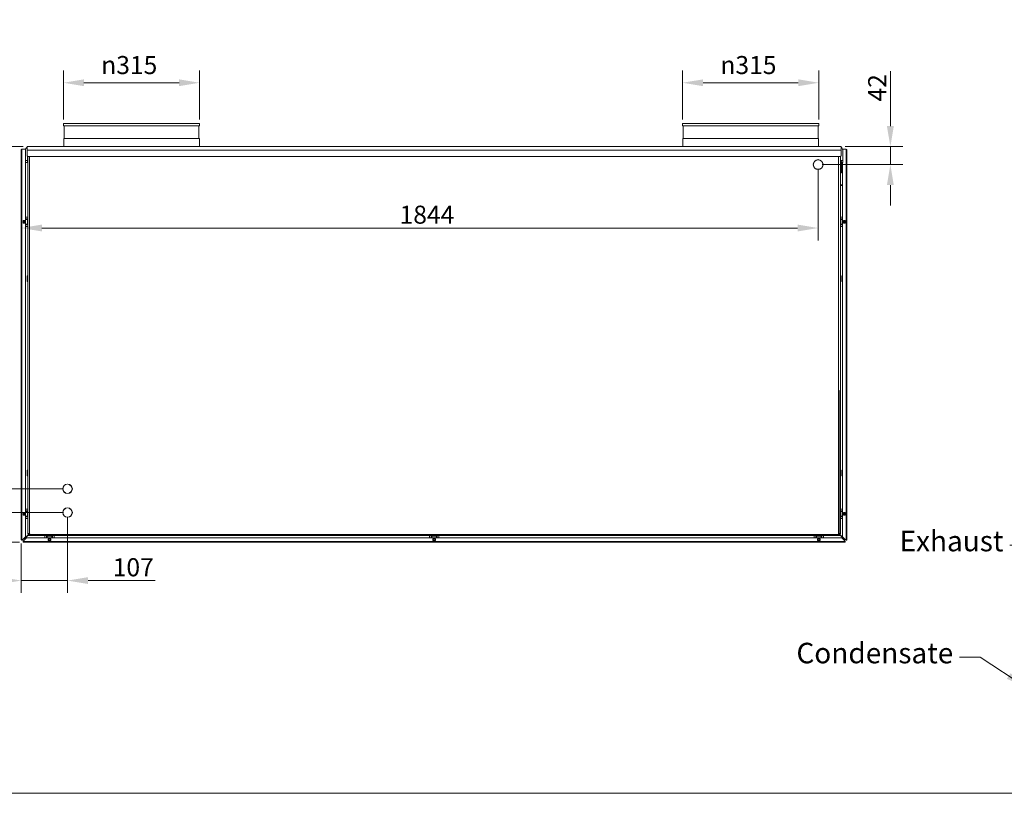
# Model space of a CAD drawing. Units: millimetres. Extents: x 152 to 5491, y 152 to 3838.
# Drawn here: x 1935 to 4213, y 152 to 1943 of the extents above; entities that cross this region are included whole.
import ezdxf

# ---------------------------------------------------------------- set-up
doc = ezdxf.new("R2010")
doc.units = ezdxf.units.MM
doc.header["$LTSCALE"] = 19
doc.layers.add('Dimension (ISO)', color=9, linetype='Continuous', lineweight=5, true_color=0x808080)
for name, color, linetype, lineweight in [('Symbol (ISO)', 7, 'Continuous', 15), ('Visible (Drawing)', 7, 'Continuous', 5), ('Visible Narrow (ISO)', 7, 'Continuous', 5)]:
    doc.layers.add(name, color=color, linetype=linetype, lineweight=lineweight)
doc.styles.add('Arial 220', font='arial.ttf')
doc.styles.add('Note Text (ISO)', font='tahoma.ttf')
doc.dimstyles.new('Default (Drawing)', dxfattribs={"dimscale": 19, "dimtxt": 2.2, "dimasz": 2.5, "dimexe": 1.5, "dimexo": 0.5, "dimgap": 0.5, "dimtad": 1, "dimdec": 0, "dimrnd": 1e-08, "dimtxsty": 'Arial 220', "dimcen": 0.09, "dimdle": 6, "dimclrd": 256, "dimclre": 256, "dimclrt": 7, "dimadec": 0, "dimazin": 2, "dimtfac": 0.545455, "dimtmove": 0, "dimatfit": 3, "dimfxl": 1, "dimtolj": 1, "dimtzin": 0, "dimlwd": -1, "dimlwe": -1, "dimarcsym": 0})
doc.dimstyles.new('Default - Method 1b (ISO)$7', dxfattribs={"dimscale": 19, "dimtxt": 3.5, "dimasz": 2.5, "dimexe": 3.175, "dimexo": 0, "dimgap": 0.762, "dimtad": 1, "dimtoh": 1, "dimrnd": 1e-08, "dimtxsty": 'Note Text (ISO)', "dimcen": 0.09, "dimdle": 10, "dimclrd": 256, "dimclre": 256, "dimclrt": 256, "dimazin": 2, "dimtfac": 1, "dimtmove": 0, "dimatfit": 3, "dimfxl": 1, "dimtolj": 1, "dimlwd": -1, "dimlwe": -1, "dimarcsym": 0})

# ---------------------------------------------------------------- blocks, each defined once
blk = doc.blocks.new('Borders Default Border')
at = {"layer": 'Symbol (ISO)', "flags": 128}
blk.add_lwpolyline([(8, 8), (8, 202), (289, 202), (289, 8), (8, 8)], dxfattribs=at)
blk = doc.blocks.new('*D19')
at = {"layer": 'Defpoints', "color": 0, "transparency": 16777216}
for p in [(3469.2, 1796.9), (3469.2, 1702.5), (3784.2, 1702.5)]:
    blk.add_point(p, dxfattribs=at)
at = {"layer": 'Dimension (ISO)', "transparency": 16777216}
for p, q in [((3469.2, 1712), (3469.2, 1825.4)), ((3784.2, 1712), (3784.2, 1825.4)), ((3736.7, 1796.9), (3516.7, 1796.9))]:
    blk.add_line(p, q, dxfattribs=at)
for points in [[(3516.7, 1804.8), (3516.7, 1789), (3469.2, 1796.9)], [(3736.7, 1804.8), (3736.7, 1789), (3784.2, 1796.9)]]:
    blk.add_solid(points, dxfattribs=at)
at = {"layer": 'Dimension (ISO)', "color": 7, "transparency": 16777216, "insert": (3556.6, 1837.9), "char_height": 41.8, "attachment_point": 4, "style": 'Arial 220'}
blk.add_mtext('\\A1;\\fAIGDT|b0|i0;\\H41.8000;\\ln\\fArial|b0|i0;\\H41.8000;315', dxfattribs=at)
blk = doc.blocks.new('*D20')
at = {"layer": 'Defpoints', "color": 0, "transparency": 16777216}
for p in [(2036.7, 1796.9), (2036.7, 1702.5), (2351.7, 1702.5)]:
    blk.add_point(p, dxfattribs=at)
at = {"layer": 'Dimension (ISO)', "transparency": 16777216}
for p, q in [((2036.7, 1712), (2036.7, 1825.4)), ((2351.7, 1712), (2351.7, 1825.4)), ((2304.2, 1796.9), (2084.2, 1796.9))]:
    blk.add_line(p, q, dxfattribs=at)
for points in [[(2084.2, 1804.8), (2084.2, 1789), (2036.7, 1796.9)], [(2304.2, 1804.8), (2304.2, 1789), (2351.7, 1796.9)]]:
    blk.add_solid(points, dxfattribs=at)
at = {"layer": 'Dimension (ISO)', "color": 7, "transparency": 16777216, "insert": (2124.1, 1837.9), "char_height": 41.8, "attachment_point": 4, "style": 'Arial 220'}
blk.add_mtext('\\A1;\\fAIGDT|b0|i0;\\H41.8000;\\ln\\fArial|b0|i0;\\H41.8000;315', dxfattribs=at)
blk = doc.blocks.new('*D21')
at = {"layer": 'Defpoints', "color": 0, "transparency": 16777216}
for p in [(1952.7, 1649), (1735.5, 733.5), (1944.7, 733.5)]:
    blk.add_point(p, dxfattribs=at)
at = {"layer": 'Dimension (ISO)', "transparency": 16777216}
for p, q in [((1943.2, 1649), (1707, 1649)), ((1735.5, 1601.5), (1735.5, 781)), ((1935.2, 733.5), (1707, 733.5))]:
    blk.add_line(p, q, dxfattribs=at)
for points in [[(1727.6, 1601.5), (1743.4, 1601.5), (1735.5, 1649)], [(1727.6, 781), (1743.4, 781), (1735.5, 733.5)]]:
    blk.add_solid(points, dxfattribs=at)
at = {"layer": 'Dimension (ISO)', "color": 7, "transparency": 16777216, "insert": (1704.7, 1145.1), "char_height": 41.8, "attachment_point": 4, "rotation": 90, "style": 'Arial 220'}
blk.add_mtext('\\A1;916', dxfattribs=at)
blk = doc.blocks.new('*D27')
at = {"layer": 'Defpoints', "color": 0, "transparency": 16777216}
for p in [(3835.9, 1649), (3782.7, 1607.5), (3949.9, 1607.5)]:
    blk.add_point(p, dxfattribs=at)
at = {"layer": 'Dimension (ISO)', "transparency": 16777216}
for p, q in [((3949.9, 1696.5), (3949.9, 1824.1)), ((3845.4, 1649), (3978.4, 1649)), ((3949.9, 1607.5), (3949.9, 1649)), ((3792.2, 1607.5), (3978.4, 1607.5)), ((3949.9, 1560), (3949.9, 1512.5))]:
    blk.add_line(p, q, dxfattribs=at)
for points in [[(3941.9, 1696.5), (3957.8, 1696.5), (3949.9, 1649)], [(3941.9, 1560), (3957.8, 1560), (3949.9, 1607.5)]]:
    blk.add_solid(points, dxfattribs=at)
at = {"layer": 'Dimension (ISO)', "color": 7, "transparency": 16777216, "insert": (3919.4, 1753.5), "char_height": 41.8, "attachment_point": 4, "rotation": 90, "style": 'Arial 220'}
blk.add_mtext('\\A1;42', dxfattribs=at)
blk = doc.blocks.new('*D39')
at = {"layer": 'Defpoints', "color": 0, "transparency": 16777216}
for p in [(1952.7, 1649), (1830.7, 856.9), (2046.2, 856.9)]:
    blk.add_point(p, dxfattribs=at)
at = {"layer": 'Dimension (ISO)', "transparency": 16777216}
for p, q in [((1943.2, 1649), (1802.2, 1649)), ((1830.7, 1601.5), (1830.7, 904.4)), ((2036.7, 856.9), (1802.2, 856.9))]:
    blk.add_line(p, q, dxfattribs=at)
for points in [[(1822.8, 1601.5), (1838.7, 1601.5), (1830.7, 1649)], [(1822.8, 904.4), (1838.7, 904.4), (1830.7, 856.9)]]:
    blk.add_solid(points, dxfattribs=at)
at = {"layer": 'Dimension (ISO)', "color": 7, "transparency": 16777216, "insert": (1799.9, 1207.1), "char_height": 41.8, "attachment_point": 4, "rotation": 90, "style": 'Arial 220'}
blk.add_mtext('\\A1;792', dxfattribs=at)
blk = doc.blocks.new('*D40')
at = {"layer": 'Defpoints', "color": 0, "transparency": 16777216}
for p in [(2046.2, 856.9), (1830.7, 801.9), (2046.2, 801.9)]:
    blk.add_point(p, dxfattribs=at)
at = {"layer": 'Dimension (ISO)', "transparency": 16777216}
for p, q in [((1830.7, 904.4), (1830.7, 951.9)), ((2036.7, 856.9), (1802.2, 856.9)), ((1830.7, 856.9), (1830.7, 801.9)), ((2036.7, 801.9), (1802.2, 801.9)), ((1830.7, 754.4), (1830.7, 627.7))]:
    blk.add_line(p, q, dxfattribs=at)
for points in [[(1822.8, 904.4), (1838.7, 904.4), (1830.7, 856.9)], [(1822.8, 754.4), (1838.7, 754.4), (1830.7, 801.9)]]:
    blk.add_solid(points, dxfattribs=at)
at = {"layer": 'Dimension (ISO)', "color": 7, "transparency": 16777216, "insert": (1800, 637.2), "char_height": 41.8, "attachment_point": 4, "rotation": 90, "style": 'Arial 220'}
blk.add_mtext('\\A1;55', dxfattribs=at)
blk = doc.blocks.new('*D41')
at = {"layer": 'Defpoints', "color": 0, "transparency": 16777216}
for p in [(2046.2, 801.9), (1939.2, 739.5), (2046.2, 644.5)]:
    blk.add_point(p, dxfattribs=at)
at = {"layer": 'Dimension (ISO)', "transparency": 16777216}
for p, q in [((2046.2, 792.4), (2046.2, 616)), ((1939.2, 730), (1939.2, 616)), ((1891.7, 644.5), (1844.2, 644.5)), ((1939.2, 644.5), (2046.2, 644.5)), ((2093.7, 644.5), (2248.7, 644.5))]:
    blk.add_line(p, q, dxfattribs=at)
for points in [[(1891.7, 652.4), (1891.7, 636.5), (1939.2, 644.5)], [(2093.7, 652.4), (2093.7, 636.5), (2046.2, 644.5)]]:
    blk.add_solid(points, dxfattribs=at)
at = {"layer": 'Dimension (ISO)', "color": 7, "transparency": 16777216, "insert": (2150.7, 675.3), "char_height": 41.8, "attachment_point": 4, "style": 'Arial 220'}
blk.add_mtext('\\A1;107', dxfattribs=at)
blk = doc.blocks.new('*D52')
at = {"layer": 'Defpoints', "color": 0, "transparency": 16777216}
for p in [(1939.2, 1641.5), (3782.7, 1607.5), (1939.2, 1460.6)]:
    blk.add_point(p, dxfattribs=at)
at = {"layer": 'Dimension (ISO)', "transparency": 16777216}
for p, q in [((1939.2, 1632), (1939.2, 1432.1)), ((3782.7, 1598), (3782.7, 1432.1)), ((3735.2, 1460.6), (1986.7, 1460.6))]:
    blk.add_line(p, q, dxfattribs=at)
for points in [[(1986.7, 1468.6), (1986.7, 1452.7), (1939.2, 1460.6)], [(3735.2, 1468.6), (3735.2, 1452.7), (3782.7, 1460.6)]]:
    blk.add_solid(points, dxfattribs=at)
at = {"layer": 'Dimension (ISO)', "color": 7, "transparency": 16777216, "insert": (2814.4, 1491.5), "char_height": 41.8, "attachment_point": 4, "style": 'Arial 220'}
blk.add_mtext('\\A1;1844', dxfattribs=at)

msp = doc.modelspace()

# ---------------------------------------------------------------- linework, layer by layer
at = {"layer": 'Visible (Drawing)'}
for p, q in [((2036.75, 1702.48), (2351.75, 1702.48)), ((2036.75, 1702.48), (2036.75, 1697.48)), ((2036.75, 1697.48), (2351.75, 1697.48)), ((2038.23, 1697.48), (2038.23, 1667.48)), ((2350.27, 1697.48), (2350.27, 1667.48)), ((2351.75, 1702.48), (2351.75, 1697.48)), ((3469.25, 1702.48), (3784.25, 1702.48)), ((3469.25, 1702.48), (3469.25, 1697.48)), ((3469.25, 1697.48), (3784.25, 1697.48)), ((3470.73, 1697.48), (3470.73, 1667.48)), ((3782.77, 1697.48), (3782.77, 1667.48)), ((3784.25, 1702.48), (3784.25, 1697.48)), ((2037.25, 1667.48), (2351.25, 1667.48)), ((2037.25, 1667.48), (2037.25, 1648.98)), ((2351.25, 1667.48), (2351.25, 1648.98)), ((3469.75, 1667.48), (3783.75, 1667.48)), ((3469.75, 1667.48), (3469.75, 1648.98)), ((3783.75, 1667.48), (3783.75, 1648.98)), ((1939.25, 1641.48), (1940.75, 1641.48)), ((1939.25, 739.48), (1939.25, 1641.48)), ((1940.75, 1642.98), (1940.75, 1641.48)), ((1940.75, 1642.98), (1949, 1642.98)), ((1948.75, 1616.97), (1948.75, 1640.98)), ((3835.86, 1648.98), (1952.66, 1648.98)), ((1952.66, 1648.98), (1952.66, 1640.98)), ((1952.66, 1627.98), (1952.66, 1640.98)), ((3835.86, 1648.98), (3835.86, 1640.98)), ((3835.86, 1627.98), (3835.86, 1640.98)), ((3839.52, 1642.98), (3847.75, 1642.98)), ((3839.78, 1616.97), (3839.78, 1640.98)), ((3847.75, 1641.48), (3847.75, 1642.98)), ((3847.75, 1641.48), (3849.25, 1641.48)), ((3849.25, 1641.48), (3849.25, 739.48)), ((1954.66, 1625.98), (1952.66, 1627.98)), ((1953.75, 1616.97), (1953.75, 1626.9)), ((1954.25, 753.48), (1954.25, 1626.4)), ((3833.86, 1625.98), (1954.66, 1625.98)), ((1958.25, 752.98), (1958.25, 1625.98)), ((3830.25, 1625.98), (3830.25, 752.98)), ((3835.86, 1627.98), (3833.86, 1625.98)), ((3834.25, 1626.37), (3834.25, 753.48)), ((3834.78, 1618.44), (3834.25, 1618.44)), ((3834.78, 1626.44), (3834.32, 1626.44)), ((3834.78, 1616.97), (3834.78, 1626.9)), ((3840.18, 1630.44), (3839.78, 1630.44)), ((3840.18, 1630.44), (3840.18, 1614.44)), ((1948.75, 1616.97), (1948.75, 1611.97)), ((1953.75, 1616.97), (1948.75, 1616.97)), ((1948.75, 1611.97), (1953.75, 1611.97)), ((1949.25, 1611.97), (1949.25, 745.86)), ((1953.75, 1611.97), (1953.75, 1616.97)), ((3771.77, 1608.12), (3771.36, 1608.12)), ((3771.38, 1606.62), (3771.78, 1606.62)), ((3793.71, 1606.62), (3794.11, 1606.62)), ((3794.13, 1608.12), (3793.73, 1608.12)), ((3834.25, 1615.23), (3835.45, 1615.23)), ((3839.78, 1616.97), (3834.78, 1616.97)), ((3834.78, 1616.97), (3834.78, 1615.23)), ((3836.95, 1589.23), (3836.95, 1613.73)), ((3836.95, 1611.97), (3839.78, 1611.97)), ((3839.25, 745.86), (3839.25, 1611.97)), ((3839.78, 1611.97), (3839.78, 1616.97)), ((3840.18, 1614.44), (3839.78, 1614.44)), ((3834.25, 1587.73), (3835.45, 1587.73)), ((3834.25, 1560.98), (3839.25, 1560.98)), ((1949.25, 1485.98), (1954.25, 1485.98)), ((1954.25, 1481.98), (1949.25, 1481.98)), ((1950.25, 1481.98), (1950.25, 1481.48)), ((1950.25, 1481.48), (1950.25, 1480.98)), ((1950.25, 1480.98), (1950.25, 1480.48)), ((3839.25, 1485.98), (3834.25, 1485.98)), ((3834.25, 1481.98), (3839.25, 1481.98)), ((3838.25, 1481.48), (3838.25, 1481.98)), ((3838.25, 1480.98), (3838.25, 1481.48)), ((3838.25, 1480.48), (3838.25, 1480.98)), ((1943.25, 1471.98), (1943.25, 1477.98)), ((1943.25, 1477.98), (1947.25, 1477.98)), ((1943.56, 1477.48), (1943.25, 1477.48)), ((1943.25, 1472.48), (1943.56, 1472.48)), ((1947.25, 1471.98), (1943.25, 1471.98)), ((1943.56, 1477.48), (1944, 1477.48)), ((1944, 1472.48), (1943.56, 1472.48)), ((1946.5, 1477.48), (1944, 1477.48)), ((1944, 1472.48), (1946.5, 1472.48)), ((1946.5, 1477.48), (1946.93, 1477.48)), ((1946.93, 1472.48), (1946.5, 1472.48)), ((1947.25, 1477.48), (1946.93, 1477.48)), ((1946.93, 1472.48), (1947.25, 1472.48)), ((1947.25, 1477.98), (1947.25, 1471.98)), ((1953.26, 1480.48), (1949.25, 1480.48)), ((1949.25, 1469.48), (1953.26, 1469.48)), ((1954.25, 1467.98), (1949.25, 1467.98)), ((1949.25, 1463.98), (1954.25, 1463.98)), ((1950.25, 1469.48), (1950.25, 1468.98)), ((1950.25, 1468.98), (1950.25, 1468.48)), ((1950.25, 1468.48), (1950.25, 1467.98)), ((1953.26, 1480.48), (1954.25, 1480.48)), ((1954.25, 1469.48), (1953.26, 1469.48)), ((3834.25, 1480.48), (3835.23, 1480.48)), ((3835.23, 1469.48), (3834.25, 1469.48)), ((3834.25, 1467.98), (3839.25, 1467.98)), ((3839.25, 1463.98), (3834.25, 1463.98)), ((3839.25, 1480.48), (3835.23, 1480.48)), ((3835.23, 1469.48), (3839.25, 1469.48)), ((3838.25, 1468.98), (3838.25, 1469.48)), ((3838.25, 1468.48), (3838.25, 1468.98)), ((3838.25, 1467.98), (3838.25, 1468.48)), ((3841.25, 1471.98), (3841.25, 1477.98)), ((3841.25, 1477.98), (3845.25, 1477.98)), ((3841.56, 1477.48), (3841.25, 1477.48)), ((3841.25, 1472.48), (3841.56, 1472.48)), ((3845.25, 1471.98), (3841.25, 1471.98)), ((3841.56, 1477.48), (3842, 1477.48)), ((3842, 1472.48), (3841.56, 1472.48)), ((3844.5, 1477.48), (3842, 1477.48)), ((3842, 1472.48), (3844.5, 1472.48)), ((3844.5, 1477.48), (3844.93, 1477.48)), ((3844.93, 1472.48), (3844.5, 1472.48)), ((3845.25, 1477.48), (3844.93, 1477.48)), ((3844.93, 1472.48), (3845.25, 1472.48)), ((3845.25, 1477.98), (3845.25, 1471.98)), ((1952.75, 1337.28), (1952.75, 1349.68)), ((1953.95, 1349.98), (1953.05, 1349.98)), ((3834.55, 1349.98), (3835.45, 1349.98)), ((3835.75, 1349.68), (3835.75, 1337.28)), ((1953.95, 1336.98), (1953.05, 1336.98)), ((3834.55, 1336.98), (3835.45, 1336.98)), ((3830.25, 1084.48), (3831.25, 1084.48)), ((3831.25, 1084.48), (3831.25, 752.48)), ((1952.75, 887.28), (1952.75, 899.68)), ((1953.95, 899.98), (1953.05, 899.98)), ((3834.55, 899.98), (3835.45, 899.98)), ((3835.75, 899.68), (3835.75, 887.28)), ((1953.95, 886.98), (1953.05, 886.98)), ((2045.56, 867.86), (2045.56, 867.56)), ((2047.06, 867.55), (2047.06, 867.85)), ((3834.55, 886.98), (3835.45, 886.98)), ((2045.56, 846.2), (2045.56, 845.9)), ((2047.06, 845.91), (2047.06, 846.21)), ((1943.25, 795.98), (1943.25, 801.98)), ((1943.25, 801.98), (1947.25, 801.98)), ((1943.56, 801.48), (1943.25, 801.48)), ((1943.56, 801.48), (1944, 801.48)), ((1946.5, 801.48), (1944, 801.48)), ((1946.5, 801.48), (1946.93, 801.48)), ((1947.25, 801.48), (1946.93, 801.48)), ((1947.25, 801.98), (1947.25, 795.98)), ((1949.25, 809.98), (1954.25, 809.98)), ((1954.25, 805.98), (1949.25, 805.98)), ((1953.26, 804.48), (1949.25, 804.48)), ((1950.25, 805.98), (1950.25, 805.48)), ((1950.25, 805.48), (1950.25, 804.98)), ((1950.25, 804.98), (1950.25, 804.48)), ((1953.26, 804.48), (1954.25, 804.48)), ((2045.56, 812.86), (2045.56, 812.56)), ((2047.06, 812.55), (2047.06, 812.85)), ((3839.25, 809.98), (3834.25, 809.98)), ((3834.25, 805.98), (3839.25, 805.98)), ((3834.25, 804.48), (3835.23, 804.48)), ((3839.25, 804.48), (3835.23, 804.48)), ((3838.25, 805.48), (3838.25, 805.98)), ((3838.25, 804.98), (3838.25, 805.48)), ((3838.25, 804.48), (3838.25, 804.98)), ((3841.25, 795.98), (3841.25, 801.98)), ((3841.25, 801.98), (3845.25, 801.98)), ((3841.56, 801.48), (3841.25, 801.48)), ((3841.56, 801.48), (3842, 801.48)), ((3844.5, 801.48), (3842, 801.48)), ((3844.5, 801.48), (3844.93, 801.48)), ((3845.25, 801.48), (3844.93, 801.48)), ((3845.25, 801.98), (3845.25, 795.98)), ((1943.25, 796.48), (1943.56, 796.48)), ((1947.25, 795.98), (1943.25, 795.98)), ((1944, 796.48), (1943.56, 796.48)), ((1944, 796.48), (1946.5, 796.48)), ((1946.93, 796.48), (1946.5, 796.48)), ((1946.93, 796.48), (1947.25, 796.48)), ((1949.25, 793.48), (1953.26, 793.48)), ((1954.25, 791.98), (1949.25, 791.98)), ((1949.25, 787.98), (1954.25, 787.98)), ((1950.25, 793.48), (1950.25, 792.98)), ((1950.25, 792.98), (1950.25, 792.48)), ((1950.25, 792.48), (1950.25, 791.98)), ((1954.25, 793.48), (1953.26, 793.48)), ((2045.56, 791.2), (2045.56, 790.9)), ((2047.06, 790.91), (2047.06, 791.21)), ((3835.23, 793.48), (3834.25, 793.48)), ((3834.25, 791.98), (3839.25, 791.98)), ((3839.25, 787.98), (3834.25, 787.98)), ((3835.23, 793.48), (3839.25, 793.48)), ((3838.25, 792.98), (3838.25, 793.48)), ((3838.25, 792.48), (3838.25, 792.98)), ((3838.25, 791.98), (3838.25, 792.48)), ((3841.25, 796.48), (3841.56, 796.48)), ((3845.25, 795.98), (3841.25, 795.98)), ((3842, 796.48), (3841.56, 796.48)), ((3842, 796.48), (3844.5, 796.48)), ((3844.93, 796.48), (3844.5, 796.48)), ((3844.93, 796.48), (3845.25, 796.48)), ((1954.25, 753.48), (1958.25, 753.48)), ((1956.75, 750.48), (1958.42, 752.16)), ((1956.91, 752), (1958, 753.09)), ((1957.33, 751.71), (1958.1, 752.48)), ((1958, 753.48), (1958, 752.48)), ((1958, 752.48), (1958.31, 752.48)), ((3830.07, 752.16), (3831.75, 750.48)), ((3830.18, 752.48), (3831.25, 752.48)), ((3831.17, 751.71), (3830.39, 752.48)), ((3831.59, 752), (3831.1, 752.48)), ((3831.25, 753.48), (3834.25, 753.48)), ((1940.75, 739.48), (1939.25, 739.48)), ((1942.87, 739.48), (1940.75, 739.48)), ((1941.81, 739.48), (1941.28, 738.95)), ((1941.81, 738.42), (1942.87, 739.48)), ((1949.25, 745.86), (1942.87, 739.48)), ((1943.69, 736.04), (1944.75, 737.1)), ((1944.75, 736.04), (1944.22, 735.51)), ((1944.75, 737.1), (1951.13, 743.48)), ((1944.75, 734.98), (1944.75, 737.1)), ((1944.75, 733.48), (1944.75, 734.98)), ((3843.75, 733.48), (1944.75, 733.48)), ((1946.25, 742.34), (1946.25, 742.86)), ((1947.25, 742.34), (1946.25, 742.34)), ((1948.25, 743.34), (1947.25, 742.34)), ((1947.6, 741.98), (1948.6, 742.98)), ((1947.6, 740.98), (1947.6, 741.98)), ((1948.63, 740.98), (1947.6, 740.98)), ((1948.25, 743.34), (1954.25, 749.34)), ((1948.6, 742.98), (1954.25, 748.63)), ((1951.13, 743.48), (3837.37, 743.48)), ((1954.25, 749.48), (1955.75, 749.48)), ((1954.25, 748.48), (1954.25, 749.48)), ((1955.75, 748.48), (1954.25, 748.48)), ((1954.39, 749.48), (1955.49, 750.58)), ((1955.1, 749.48), (1955.88, 750.26)), ((1956.75, 750.48), (1955.75, 749.48)), ((1955.75, 749.48), (1955.75, 748.48)), ((3832.75, 748.48), (1955.75, 748.48)), ((3828.25, 750.98), (1960.25, 750.98)), ((1993.25, 743.48), (1993.25, 748.48)), ((1997.25, 748.48), (1997.25, 743.48)), ((1997.25, 744.48), (1997.75, 744.48)), ((1997.75, 744.48), (1998.25, 744.48)), ((1998.25, 744.48), (1998.75, 744.48)), ((1998.75, 747.49), (1998.75, 748.48)), ((1998.75, 747.49), (1998.75, 743.48)), ((2001.25, 737.48), (2001.25, 741.48)), ((2001.25, 741.48), (2007.25, 741.48)), ((2007.25, 737.48), (2001.25, 737.48)), ((2001.75, 741.48), (2001.75, 741.16)), ((2001.75, 740.73), (2001.75, 741.16)), ((2001.75, 740.73), (2001.75, 738.23)), ((2001.75, 737.8), (2001.75, 738.23)), ((2001.75, 737.8), (2001.75, 737.48)), ((2006.75, 741.16), (2006.75, 741.48)), ((2006.75, 741.16), (2006.75, 740.73)), ((2006.75, 738.23), (2006.75, 740.73)), ((2006.75, 738.23), (2006.75, 737.8)), ((2006.75, 737.48), (2006.75, 737.8)), ((2007.25, 741.48), (2007.25, 737.48)), ((2009.75, 748.48), (2009.75, 747.49)), ((2009.75, 743.48), (2009.75, 747.49)), ((2009.75, 744.48), (2010.25, 744.48)), ((2010.25, 744.48), (2010.75, 744.48)), ((2010.75, 744.48), (2011.25, 744.48)), ((2011.25, 748.48), (2011.25, 743.48)), ((2015.25, 743.48), (2015.25, 748.48)), ((2883.25, 743.48), (2883.25, 748.48)), ((2887.25, 748.48), (2887.25, 743.48)), ((2887.25, 744.48), (2887.75, 744.48)), ((2887.75, 744.48), (2888.25, 744.48)), ((2888.25, 744.48), (2888.75, 744.48)), ((2888.75, 747.49), (2888.75, 748.48)), ((2888.75, 747.49), (2888.75, 743.48)), ((2891.25, 737.48), (2891.25, 741.48)), ((2891.25, 741.48), (2897.25, 741.48)), ((2897.25, 737.48), (2891.25, 737.48)), ((2891.75, 741.48), (2891.75, 741.16)), ((2891.75, 740.73), (2891.75, 741.16)), ((2891.75, 740.73), (2891.75, 738.23)), ((2891.75, 737.8), (2891.75, 738.23)), ((2891.75, 737.8), (2891.75, 737.48)), ((2896.75, 741.16), (2896.75, 741.48)), ((2896.75, 741.16), (2896.75, 740.73)), ((2896.75, 738.23), (2896.75, 740.73)), ((2896.75, 738.23), (2896.75, 737.8)), ((2896.75, 737.48), (2896.75, 737.8)), ((2897.25, 741.48), (2897.25, 737.48)), ((2899.75, 748.48), (2899.75, 747.49)), ((2899.75, 743.48), (2899.75, 747.49)), ((2899.75, 744.48), (2900.25, 744.48)), ((2900.25, 744.48), (2900.75, 744.48)), ((2900.75, 744.48), (2901.25, 744.48)), ((2901.25, 748.48), (2901.25, 743.48)), ((2905.25, 743.48), (2905.25, 748.48)), ((3773.25, 743.48), (3773.25, 748.48)), ((3777.25, 748.48), (3777.25, 743.48)), ((3777.25, 744.48), (3777.75, 744.48)), ((3777.75, 744.48), (3778.25, 744.48)), ((3778.25, 744.48), (3778.75, 744.48)), ((3778.75, 747.49), (3778.75, 748.48)), ((3778.75, 747.49), (3778.75, 743.48)), ((3781.25, 737.48), (3781.25, 741.48)), ((3781.25, 741.48), (3787.25, 741.48)), ((3787.25, 737.48), (3781.25, 737.48)), ((3781.75, 741.48), (3781.75, 741.16)), ((3781.75, 740.73), (3781.75, 741.16)), ((3781.75, 740.73), (3781.75, 738.23)), ((3781.75, 737.8), (3781.75, 738.23)), ((3781.75, 737.8), (3781.75, 737.48)), ((3786.75, 741.16), (3786.75, 741.48)), ((3786.75, 741.16), (3786.75, 740.73)), ((3786.75, 738.23), (3786.75, 740.73)), ((3786.75, 738.23), (3786.75, 737.8)), ((3786.75, 737.48), (3786.75, 737.8)), ((3787.25, 741.48), (3787.25, 737.48)), ((3789.75, 748.48), (3789.75, 747.49)), ((3789.75, 743.48), (3789.75, 747.49)), ((3789.75, 744.48), (3790.25, 744.48)), ((3790.25, 744.48), (3790.75, 744.48)), ((3790.75, 744.48), (3791.25, 744.48)), ((3791.25, 748.48), (3791.25, 743.48)), ((3795.25, 743.48), (3795.25, 748.48)), ((3832.75, 749.48), (3831.75, 750.48)), ((3833.39, 749.48), (3832.62, 750.26)), ((3832.75, 749.48), (3834.25, 749.48)), ((3832.75, 749.48), (3832.75, 748.48)), ((3834.25, 748.48), (3832.75, 748.48)), ((3834.1, 749.48), (3833, 750.58)), ((3834.25, 749.48), (3834.25, 748.48)), ((3840.25, 743.34), (3834.25, 749.34)), ((3839.89, 742.98), (3834.25, 748.63)), ((3837.37, 743.48), (3843.75, 737.1)), ((3845.63, 739.48), (3839.25, 745.86)), ((3840.89, 740.98), (3839.87, 740.98)), ((3839.89, 742.98), (3840.89, 741.98)), ((3841.25, 742.34), (3840.25, 743.34)), ((3840.89, 741.98), (3840.89, 740.98)), ((3842.25, 742.34), (3841.25, 742.34)), ((3842.25, 742.86), (3842.25, 742.34)), ((3843.75, 737.1), (3843.75, 734.98)), ((3844.81, 736.04), (3843.75, 737.1)), ((3843.75, 736.04), (3844.28, 735.51)), ((3843.75, 734.98), (3843.75, 733.48)), ((3846.69, 738.42), (3845.63, 739.48)), ((3847.75, 739.48), (3845.63, 739.48)), ((3846.69, 739.48), (3847.22, 738.95)), ((3849.25, 739.48), (3847.75, 739.48))]:
    msp.add_line(p, q, dxfattribs=at)
for centre, radius, start, end in [((1940.75, 1641.48), 1.5, 90, 180), ((1940.75, 1641.48), 0.75, 90, 180), ((1956.75, 1640.98), 8, 120.69773, 180), ((3831.78, 1640.98), 8, 0, 59.30227), ((3847.75, 1641.48), 1.5, 0, 90), ((3847.75, 1641.48), 0.75, 0, 90), ((3782.75, 1607.48), 11.4, 3.19415, 176.80585), ((3782.75, 1607.48), 11, 3.31042, 176.68958), ((3782.75, 1607.48), 11.4, 184.35061, 355.64939), ((3782.75, 1607.48), 11, 184.50913, 355.49087), ((3835.45, 1613.73), 1.5, 0, 90), ((3835.45, 1589.23), 1.5, 270, 0), ((1953.05, 1349.68), 0.3, 90, 180), ((1953.95, 1349.68), 0.3, 0, 90), ((3834.55, 1349.68), 0.3, 90, 180), ((3835.45, 1349.68), 0.3, 0, 90), ((1953.05, 1337.28), 0.3, 180, 270), ((1953.95, 1337.28), 0.3, 270, 0), ((3834.55, 1337.28), 0.3, 180, 270), ((3835.45, 1337.28), 0.3, 270, 0), ((1953.05, 899.68), 0.3, 90, 180), ((1953.95, 899.68), 0.3, 0, 90), ((3834.55, 899.68), 0.3, 90, 180), ((3835.45, 899.68), 0.3, 0, 90), ((1953.05, 887.28), 0.3, 180, 270), ((1953.95, 887.28), 0.3, 270, 0), ((2046.25, 856.88), 11, 93.59822, 266.40178), ((2046.25, 856.88), 10.7, 93.69925, 266.30075), ((2046.25, 856.88), 11, 274.22102, 85.77898), ((2046.25, 856.88), 10.7, 274.33959, 85.66041), ((3834.55, 887.28), 0.3, 180, 270), ((3835.45, 887.28), 0.3, 270, 0), ((2046.25, 801.88), 11, 93.59822, 266.40178), ((2046.25, 801.88), 10.7, 93.69925, 266.30075), ((2046.25, 801.88), 11, 274.22102, 85.77898), ((2046.25, 801.88), 10.7, 274.33959, 85.66041), ((1958.25, 753.48), 4, 180, 240.37676), ((1958.25, 753.48), 2, 180, 257.02776), ((1960.25, 752.98), 2, 180, 270), ((3828.25, 752.98), 2, 270, 0), ((3830.25, 753.48), 2, 282.97224, 0), ((3830.25, 753.48), 4, 299.62324, 0), ((1940.75, 739.48), 1.5, 180, 315), ((1940.75, 739.48), 0.75, 180, 315), ((1944.75, 734.98), 1.5, 135, 270), ((1944.75, 734.98), 0.75, 135, 270), ((3843.75, 734.98), 1.5, 270, 45), ((3843.75, 734.98), 0.75, 270, 45), ((3847.75, 739.48), 1.5, 225, 0), ((3847.75, 739.48), 0.75, 225, 0)]:
    msp.add_arc(centre, radius, start, end, dxfattribs=at)
for points in [[(1946.25, 742.34), (1946.25, 742.34), (1946.28, 742.35), (1946.34, 742.38), (1946.57, 742.5), (1947.23, 742.83), (1947.97, 743.2), (1948.06, 743.24), (1948.15, 743.29), (1948.25, 743.34)], [(1947.6, 740.99), (1947.6, 740.98), (1947.62, 741.01), (1947.65, 741.08), (1947.76, 741.31), (1948.09, 741.96), (1948.46, 742.7), (1948.51, 742.79), (1948.55, 742.89), (1948.6, 742.98)], [(3840.89, 740.99), (3840.89, 740.98), (3840.88, 741.01), (3840.84, 741.08), (3840.73, 741.31), (3840.4, 741.96), (3840.03, 742.7), (3839.99, 742.79), (3839.94, 742.89), (3839.89, 742.98)], [(3842.24, 742.34), (3842.24, 742.34), (3842.21, 742.35), (3842.15, 742.38), (3841.92, 742.5), (3841.26, 742.83), (3840.53, 743.2), (3840.43, 743.24), (3840.34, 743.29), (3840.25, 743.34)]]:
    msp.add_open_spline(points, degree=3, knots=[0, 0, 0, 0, 0.3126872, 0.3126872, 0.3126872, 1.4304863, 1.4304863, 1.4304863, 1.5707963, 1.5707963, 1.5707963, 1.5707963], dxfattribs=at)
at = {"layer": 'Visible Narrow (ISO)'}
for p, q in [((1940.75, 1641.48), (1940.75, 739.48)), ((3835.86, 1640.98), (1952.66, 1640.98)), ((3847.75, 739.48), (3847.75, 1641.48)), ((3835.45, 1587.73), (3835.45, 1615.23)), ((3839.25, 1558.98), (3834.25, 1558.98)), ((1950.25, 1481.48), (1954.25, 1481.48)), ((1954.25, 1480.98), (1950.25, 1480.98)), ((3834.25, 1481.48), (3838.25, 1481.48)), ((3838.25, 1480.98), (3834.25, 1480.98)), ((1943.56, 1477.48), (1943.56, 1472.48)), ((1944, 1477.48), (1944, 1472.48)), ((1946.5, 1477.48), (1946.5, 1472.48)), ((1946.93, 1477.48), (1946.93, 1472.48)), ((1950.25, 1468.98), (1954.25, 1468.98)), ((1954.25, 1468.48), (1950.25, 1468.48)), ((1953.26, 1480.48), (1953.26, 1469.48)), ((3834.25, 1468.98), (3838.25, 1468.98)), ((3838.25, 1468.48), (3834.25, 1468.48)), ((3835.23, 1469.48), (3835.23, 1480.48)), ((3841.56, 1472.48), (3841.56, 1477.48)), ((3842, 1472.48), (3842, 1477.48)), ((3844.5, 1472.48), (3844.5, 1477.48)), ((3844.93, 1472.48), (3844.93, 1477.48)), ((1953.05, 1349.98), (1953.05, 1336.98)), ((1953.95, 1336.98), (1953.95, 1349.98)), ((3834.55, 1349.98), (3834.55, 1336.98)), ((3835.45, 1336.98), (3835.45, 1349.98)), ((1953.05, 899.98), (1953.05, 886.98)), ((1953.95, 886.98), (1953.95, 899.98)), ((3834.55, 899.98), (3834.55, 886.98)), ((3835.45, 886.98), (3835.45, 899.98)), ((1943.56, 801.48), (1943.56, 796.48)), ((1944, 801.48), (1944, 796.48)), ((1946.5, 801.48), (1946.5, 796.48)), ((1946.93, 801.48), (1946.93, 796.48)), ((1950.25, 805.48), (1954.25, 805.48)), ((1954.25, 804.98), (1950.25, 804.98)), ((1953.26, 804.48), (1953.26, 793.48)), ((3834.25, 805.48), (3838.25, 805.48)), ((3838.25, 804.98), (3834.25, 804.98)), ((3835.23, 793.48), (3835.23, 804.48)), ((3841.56, 796.48), (3841.56, 801.48)), ((3842, 796.48), (3842, 801.48)), ((3844.5, 796.48), (3844.5, 801.48)), ((3844.93, 796.48), (3844.93, 801.48)), ((1950.25, 792.98), (1954.25, 792.98)), ((1954.25, 792.48), (1950.25, 792.48)), ((3834.25, 792.98), (3838.25, 792.98)), ((3838.25, 792.48), (3834.25, 792.48)), ((1944.75, 734.98), (3843.75, 734.98)), ((1948.25, 744.86), (1948.25, 743.34)), ((1948.6, 742.98), (1950.63, 742.98)), ((3831.75, 750.48), (1956.75, 750.48)), ((1997.75, 744.48), (1997.75, 748.48)), ((1998.25, 748.48), (1998.25, 744.48)), ((1998.75, 747.49), (2009.75, 747.49)), ((2001.75, 741.16), (2006.75, 741.16)), ((2001.75, 740.73), (2006.75, 740.73)), ((2001.75, 738.23), (2006.75, 738.23)), ((2001.75, 737.8), (2006.75, 737.8)), ((2010.25, 744.48), (2010.25, 748.48)), ((2010.75, 748.48), (2010.75, 744.48)), ((2887.75, 744.48), (2887.75, 748.48)), ((2888.25, 748.48), (2888.25, 744.48)), ((2888.75, 747.49), (2899.75, 747.49)), ((2891.75, 741.16), (2896.75, 741.16)), ((2891.75, 740.73), (2896.75, 740.73)), ((2891.75, 738.23), (2896.75, 738.23)), ((2891.75, 737.8), (2896.75, 737.8)), ((2900.25, 744.48), (2900.25, 748.48)), ((2900.75, 748.48), (2900.75, 744.48)), ((3777.75, 744.48), (3777.75, 748.48)), ((3778.25, 748.48), (3778.25, 744.48)), ((3778.75, 747.49), (3789.75, 747.49)), ((3781.75, 741.16), (3786.75, 741.16)), ((3781.75, 740.73), (3786.75, 740.73)), ((3781.75, 738.23), (3786.75, 738.23)), ((3781.75, 737.8), (3786.75, 737.8)), ((3790.25, 744.48), (3790.25, 748.48)), ((3790.75, 748.48), (3790.75, 744.48)), ((3837.87, 742.98), (3839.89, 742.98)), ((3840.25, 743.34), (3840.25, 744.86))]:
    msp.add_line(p, q, dxfattribs=at)

# ---------------------------------------------------------------- block references
at = {"xscale": 19, "yscale": 19, "zscale": 19}
msp.add_blockref('Borders Default Border', (0, 0), dxfattribs=at)

# ---------------------------------------------------------------- texts
at = {"layer": 'Symbol (ISO)', "char_height": 47.5, "attachment_point": 3, "style": 'Note Text (ISO)'}
for s, insert, width in [('{\\fTahoma|b0|i0;\\H47.5000;Exhaust}', (4211.47, 759.74), 227.107), ('{\\fTahoma|b0|i0;\\H47.5000;Condensate}', (4095.43, 500.45), 337.658)]:
    msp.add_mtext(s, dxfattribs=dict(at, insert=insert, width=width))

# ---------------------------------------------------------------- dimensions: what is measured, and where the dimension line sits
at = {"layer": 'Dimension (ISO)'}
for base, p1, p2, picture, middle in [((2036.75, 1796.9), (2351.75, 1702.48), (2036.75, 1702.48), '*D20', (2194.25, 1796.9)), ((3469.25, 1796.9), (3784.25, 1702.48), (3469.25, 1702.48), '*D19', (3626.75, 1796.9))]:
    dim = msp.add_linear_dim(base=base, p1=p1, p2=p2, angle=180, text='\\fAIGDT|b0|i0;\\H41.8000;\\ln\\fArial|b0|i0;\\H41.8000;<>', dimstyle='Default (Drawing)', override={"dimdec": 0, "dimtp": 0, "dimtm": 0, "dimtdec": 2, "dimtofl": 0, "dimatfit": 1}, dxfattribs=at)
    dim.commit()
    dim.dimension.update_dxf_attribs({"geometry": picture, "text_midpoint": middle, "dimtype": 160})
for base, p1, p2, override, picture, middle in [((3949.86288377, 1607.48177941), (3835.86288377, 1648.98177941), (3782.74695422, 1607.48177941), {"dimdec": 0, "dimtp": 0, "dimtm": 0, "dimtdec": 2, "dimtofl": 1, "dimatfit": 1}, '*D27', (3949.86288377, 1784.04767383)), ((1735.50253299, 733.48177941), (1952.66288377, 1648.98177941), (1944.74695422, 733.48177941), {"dimdec": 0, "dimtp": 0, "dimtm": 0, "dimtdec": 2, "dimtofl": 0, "dimatfit": 1}, '*D21', (1735.50253299, 1191.23177941)), ((1830.75, 856.88), (1952.66, 1648.98), (2046.25, 856.88), {"dimdec": 0, "dimtp": 0, "dimtm": 0, "dimtdec": 2, "dimtofl": 0, "dimatfit": 1}, '*D39', (1830.75, 1252.93)), ((1830.75, 801.88), (2046.25, 856.88), (2046.25, 801.88), {"dimdec": 0, "dimtp": 0, "dimtm": 0, "dimtdec": 2, "dimtofl": 1, "dimatfit": 1}, '*D40', (1830.75, 667.29))]:
    dim = msp.add_linear_dim(base=base, p1=p1, p2=p2, angle=90, dimstyle='Default (Drawing)', override=override, dxfattribs=at)
    dim.commit()
    dim.dimension.update_dxf_attribs({"geometry": picture, "text_midpoint": middle, "dimtype": 160})
dim = msp.add_linear_dim(base=(1939.25, 1460.64), p1=(3782.75, 1607.48), p2=(1939.25, 1641.48), text='1844', dimstyle='Default (Drawing)', override={"dimatfit": 1}, dxfattribs=at)
dim.commit()
dim.dimension.update_dxf_attribs({"geometry": '*D52', "text_midpoint": (2874.81, 1460.64), "dimtype": 160})
dim = msp.add_linear_dim(base=(2046.25, 644.47), p1=(1939.25, 739.48), p2=(2046.25, 801.88), dimstyle='Default (Drawing)', override={"dimdec": 0, "dimtp": 0, "dimtm": 0, "dimtdec": 2, "dimtofl": 1, "dimatfit": 1}, dxfattribs=at)
dim.commit()
dim.dimension.update_dxf_attribs({"geometry": '*D41', "text_midpoint": (2194.96, 644.47), "dimtype": 160})

# ---------------------------------------------------------------- leaders
at = {"layer": 'Symbol (ISO)', "annotation_type": 0, "has_hookline": 1, "hookline_direction": 1}
for points, text_width in [([(4310.86, 532.84), (4273.45, 726.49), (4225.95, 726.49)], 222.25), ([(4263.56, 397.55), (4157.41, 467.2), (4109.91, 467.2)], 333.94)]:
    msp.add_leader(points, dimstyle='Default - Method 1b (ISO)$7', override={"dimtad": 0}, dxfattribs=dict(at, text_width=text_width))

doc.saveas('drawing.dxf')
